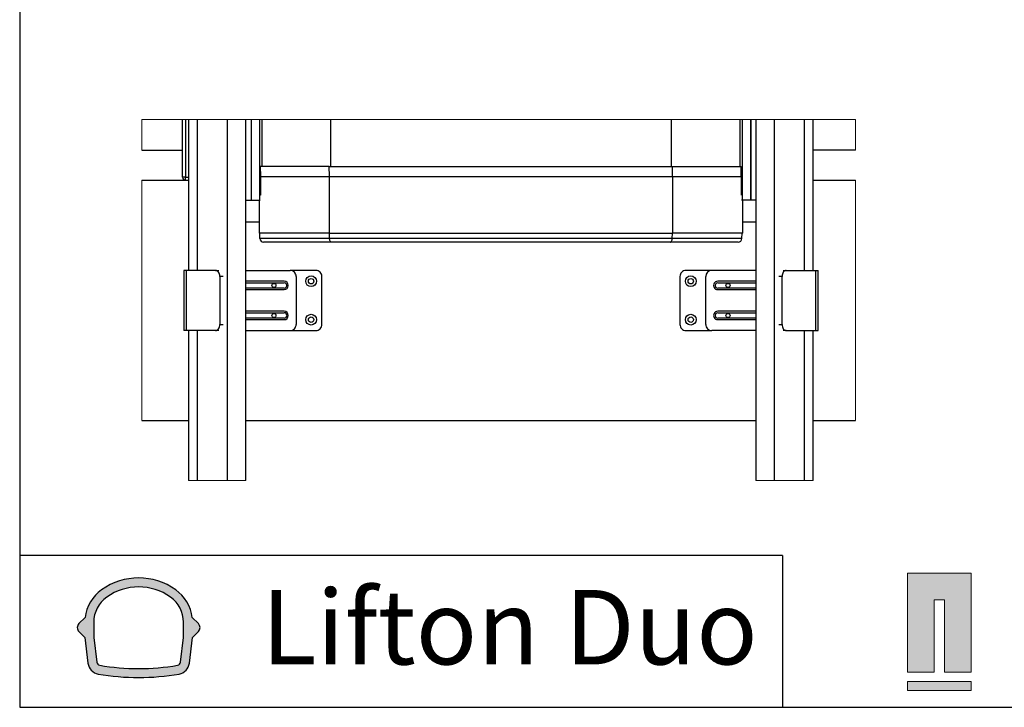
# Paper-space layout 'Sheet9' of a CAD drawing. Units: millimetres. Extents: x 0 to 298, y 1 to 209.
# Drawn here: x 0 to 126, y 1 to 89 of the extents above; entities that cross this region are included whole.
import ezdxf

# ---------------------------------------------------------------- set-up
doc = ezdxf.new("R2010")
doc.units = ezdxf.units.MM
doc.layers.add('SLD-0', color=179, linetype='Continuous')
doc.styles.add('SLDTEXTSTYLE0', font='TXT', dxfattribs={"width": 0.7})

# ---------------------------------------------------------------- blocks, each defined once
blk = doc.blocks.new('SW_NOTE_39')
at = {"layer": 'SLD-0', "color": 0, "char_height": 9.524999999999999, "attachment_point": 1, "style": 'SLDTEXTSTYLE0'}
for s, insert in [('Lifton', (0, 12.27837022132797)), ('Duo', (38.84965142011643, 12.27837022132797))]:
    blk.add_mtext(s, dxfattribs=dict(at, insert=insert))

psp = doc.layouts.new('Sheet9')

# ---------------------------------------------------------------- hatches: boundary and pattern name
at = {"linetype": 'Continuous'}
for color, points in [(8, [(113.7576588958338, 5.366854557059487), (117.1922079201085, 5.366854557059487), (117.1922079201085, 14.63314544294053), (118.5035096941161, 14.63314544294053), (118.5035096941161, 5.366854557059472), (121.9089377925626, 5.366854557059487), (121.9089377925627, 18.0481576435583), (113.7576588958339, 18.04815764355829)]), (7, [(113.7576588958339, 4.202570452898222), (113.7576588958339, 3.051556644051122), (121.9089377925626, 3.051556644051122), (121.9089377925626, 4.202570452898222)])]:
    psp.add_hatch(color=color, dxfattribs=at).paths.add_polyline_path(points, flags=0)
h = psp.add_hatch(color=32, dxfattribs=at)
edge = h.paths.add_edge_path(flags=0)
edge.add_arc((17.11703924362499, 11.77978648500769), 5.078571428571426, 6.795857300563351, 54.74105067794327)
edge.add_arc((15.30275349425794, 9.21348209151657), 8.221428571428566, 54.74105067794326, 125.2589493220568)
edge.add_arc((13.4884677448909, 11.77978648500769), 5.078571428571426, 125.2589493220568, 173.2041426994367)
edge.add_line((8.445578021140077, 12.38074487723663), (7.654820079124697, 11.58998693522125))
edge.add_arc((8.1598963514008, 11.08491066294514), 0.7142857142857144, 134.9999999999997, 225.0000000000009)
edge.add_line((7.654820079124695, 10.57983439066904), (8.400698664325382, 9.83395580546835))
edge.add_line((8.400698664325382, 9.83395580546835), (8.807483552714979, 6.520958752758621))
edge.add_arc((10.38846777997223, 6.715079206896824), 1.592857142857145, 187.000000000001, 259.9948105615662)
edge.add_arc((15.30275349425794, 34.57062494865946), 29.87857142857147, 259.9948105615686, 280.005189438433)
edge.add_arc((20.21703920854366, 6.715079206896824), 1.592857142857144, 280.005189438434, 353.0000000000007)
edge.add_line((21.79802343580091, 6.520958752758621), (22.2048083241905, 9.83395580546835))
edge.add_line((22.2048083241905, 9.83395580546835), (22.95068690939118, 10.57983439066903))
edge.add_arc((22.44561063711508, 11.08491066294514), 0.714285714285715, 315.0000000000002, 405.0000000000014)
edge.add_line((22.95068690939118, 11.58998693522125), (22.15992896737581, 12.38074487723663))
edge = h.paths.add_edge_path(flags=0)
edge.add_arc((15.30275349425794, 9.21348209151657), 7.078571428571424, 54.74105067794238, 125.258949322056, ccw=False)
edge.add_arc((17.11703924362499, 11.77978648500769), 3.935714285714282, -7.958078640513122e-13, 54.74105067794238, ccw=False)
edge.add_line((21.05275352933927, 11.77978648500769), (21.05275352933926, 9.828947078619347))
edge.add_line((21.05275352933926, 9.828947078619347), (20.66368497678226, 6.660238002364507))
edge.add_arc((20.21703920854366, 6.715079206896824), 0.4500000000000008, 280.0051894384335, 353, ccw=False)
edge.add_arc((15.30275349425794, 34.57062494865946), 28.73571428571433, 259.9948105615678, 280.0051894384321, ccw=False)
edge.add_arc((10.38846777997223, 6.715079206896824), 0.4500000000000018, 187.0000000000001, 259.9948105615664, ccw=False)
edge.add_line((9.941822011733631, 6.660238002364507), (9.552753459176621, 9.828947078619347))
edge.add_line((9.552753459176621, 9.828947078619347), (9.552753459176618, 11.77978648500769))
edge.add_arc((13.4884677448909, 11.77978648500769), 3.935714285714282, 125.258949322056, 180, ccw=False)

# ---------------------------------------------------------------- linework, layer by layer
at = {"color": 7, "linetype": 'Continuous', "lineweight": 18}
for p, q in [((15.71096326222213, 76.10776969720465), (15.71096326222213, 72.19159093887689)), ((15.71096326222213, 68.34543846821484), (15.71096326222213, 37.5762072404868)), ((107.1277956084047, 37.5762072404868), (107.1277956084047, 68.34543846821484)), ((21.70039101214935, 29.9248690300141), (29.03885527225067, 29.9248690300141)), ((94.36193900538751, 29.9248690300141), (101.7004003998809, 29.9248690300141))]:
    psp.add_line(p, q, dxfattribs=at)
at = {"color": 7, "linetype": 'Continuous', "lineweight": 25}
for p, q in [((20.93116097651421, 68.7300534860324), (20.93116097651421, 76.10776969720465)), ((21.31577599433178, 76.10776969720465), (21.31577599433178, 68.7300534860324)), ((21.70039101214935, 76.10776969720465), (21.70039101214935, 56.80697647125603)), ((26.67180810909429, 29.9248690300141), (26.67180810909429, 76.10776969720465)), ((29.03885527225067, 29.9248690300141), (29.03885527225067, 76.10776969720465)), ((29.70023299565108, 76.10776969720465), (29.70023299565108, 65.8069775166298)), ((29.72523026667534, 76.10776969720465), (29.72523026667534, 65.8069775166298)), ((30.79582138629486, 76.10776969720465), (30.79582138629486, 65.8069775166298)), ((31.1071226910387, 70.11466938416473), (31.1071226910387, 76.10776969720465)), ((92.2936713000387, 76.10776969720465), (92.2936713000387, 70.11466938416473)), ((92.60497088541777, 76.10776969720465), (92.60497088541777, 65.8069775166298)), ((93.67556257815889, 76.10776969720465), (93.67556257815889, 65.8069775166298)), ((93.70056042230472, 76.10776969720465), (93.70056042230472, 65.8069775166298)), ((94.36193900538751, 76.10776969720465), (94.36193900538751, 29.9248690300141)), ((96.72898280145458, 29.9248690300141), (96.72898280145458, 76.10776969720465)), ((101.7004003998809, 56.80697647125603), (101.7004003998809, 76.10776969720465)), ((15.71096326222213, 72.19159093887689), (20.93116097651421, 72.19159093887689)), ((107.1277956084047, 72.19159093887689), (101.7004003998809, 72.19159093887689)), ((30.9453923648997, 68.8608123217516), (30.91231178704935, 70.11466938416473)), ((39.70244258568263, 70.11466938416473), (30.91231178704935, 70.11466938416473)), ((39.70244258568263, 70.11466938416473), (83.69145216776201, 70.11466938416473)), ((83.69145216776201, 70.11466938416473), (92.48744800612903, 70.11466938416473)), ((92.45534775274878, 68.86045698636927), (92.48744800612903, 70.11466938416473)), ((15.71096326222213, 68.34543846821484), (21.70039101214935, 68.34543846821484)), ((21.31577599433178, 68.7300534860324), (20.93116097651421, 68.7300534860324)), ((21.31577599433178, 68.34543846821484), (21.31577599433178, 68.7300534860324)), ((30.8976123646532, 68.7685145293169), (30.8976123646532, 66.42236108664063)), ((39.69742204060348, 68.7685145293169), (30.8976123646532, 68.7685145293169)), ((83.70336851174442, 68.7685145293169), (39.69742204060348, 68.7685145293169)), ((39.69742204060348, 68.7685145293169), (39.69742204060348, 61.57620773566384)), ((83.70336851174442, 61.57620773566384), (83.70336851174442, 68.7685145293169)), ((92.50317933393785, 68.7685145293169), (83.70336851174442, 68.7685145293169)), ((92.50317933393785, 66.42236108664063), (92.50317933393785, 68.7685145293169)), ((101.7004003998809, 68.34543846821484), (107.1277956084047, 68.34543846821484)), ((29.03885527225067, 65.8069775166298), (29.70023299565108, 65.8069775166298)), ((29.70023299565108, 65.8069775166298), (29.72523026667534, 65.8069775166298)), ((29.72523026667534, 65.8069775166298), (30.79582138629486, 65.8069775166298)), ((30.73885768578029, 65.8069775166298), (30.73885768578029, 61.57620773566384)), ((30.79582138629486, 65.8069775166298), (30.87230790045971, 65.8069775166298)), ((92.60497088541777, 65.8069775166298), (92.52848408469214, 65.8069775166298)), ((93.67556257815889, 65.8069775166298), (92.60497088541777, 65.8069775166298)), ((92.66193515905394, 61.57620773566384), (92.66193515905394, 65.8069775166298)), ((93.70056042230472, 65.8069775166298), (93.67556257815889, 65.8069775166298)), ((94.36193900538751, 65.8069775166298), (93.70056042230472, 65.8069775166298)), ((30.73885768578029, 62.96082363379617), (29.03885527225067, 62.96082363379617)), ((94.36193900538751, 62.96082363379617), (92.66193515905394, 62.96082363379617)), ((39.69742204060348, 61.57620773566384), (30.73885768578029, 61.57620773566384)), ((30.8424734832633, 60.87181838359898), (30.82402813819164, 61.57620773566384)), ((39.75723759412192, 60.87181838359898), (30.8424734832633, 60.87181838359898)), ((39.69742204060348, 61.57620773566384), (83.70336851174442, 61.57620773566384)), ((39.75723759412192, 60.87181838359898), (39.7465912875705, 61.57620773566384)), ((83.64355410446913, 60.87181838359898), (39.75723759412192, 60.87181838359898)), ((83.64355410446913, 60.87181838359898), (83.65420270350688, 61.57620773566384)), ((92.55831993469252, 60.87181838359898), (83.64355410446913, 60.87181838359898)), ((92.66193515905394, 61.57620773566384), (83.70336851174442, 61.57620773566384)), ((92.55831993469252, 60.87181838359898), (92.57676499320337, 61.57620773566384)), ((40.02357865681441, 60.42236153596797), (31.3038546985789, 60.42236153596797)), ((61.70039642241711, 60.42236153596797), (40.02357865681441, 60.42236153596797)), ((83.37721189553348, 60.42236153596797), (61.70039642241711, 60.42236153596797)), ((92.0969392924985, 60.42236153596797), (83.37721189553348, 60.42236153596797)), ((21.08500973462485, 56.80697647125603), (21.08500973462485, 49.1146692374456)), ((21.37547692353335, 56.80697647125603), (21.08500973462485, 56.80697647125603)), ((21.37547692353335, 56.80697647125603), (21.37547692353335, 49.1146692374456)), ((25.15833613890294, 56.80697647125603), (21.37547692353335, 56.80697647125603)), ((25.15833613890294, 56.80697647125603), (25.56332677528835, 56.80697647125603)), ((29.03885527225067, 56.80697647125603), (34.7003932862958, 56.80697647125603)), ((38.00808427351598, 56.80697647125603), (34.7003932862958, 56.80697647125603)), ((88.70039210795782, 56.80697647125603), (85.39270054761606, 56.80697647125603)), ((94.36193900538751, 56.80697647125603), (88.70039210795782, 56.80697647125603)), ((97.83746177113399, 56.80697647125603), (98.2424488971497, 56.80697647125603)), ((98.2424488971497, 56.80697647125603), (102.0253084707203, 56.80697647125603)), ((102.0253084707203, 49.1146692374456), (102.0253084707203, 56.80697647125603)), ((102.0253084707203, 56.80697647125603), (102.3157768058719, 56.80697647125603)), ((102.3157768058719, 49.1146692374456), (102.3157768058719, 56.80697647125603)), ((25.70039453340837, 56.03774643562089), (25.70039453340837, 49.88389984620233)), ((35.46962332193095, 56.03774643562089), (35.46962332193095, 49.88389984620233)), ((38.77731430915112, 49.88389984620233), (38.77731430915112, 56.03774643562089)), ((84.62346936573775, 56.03774643562089), (84.62346936573775, 49.88389984620233)), ((87.93116149920111, 49.88389984620233), (87.93116149920111, 56.03774643562089)), ((97.70039229364923, 49.88389984620233), (97.70039229364923, 56.03774643562089)), ((33.93116325066066, 55.42236171936688), (29.03885527225067, 55.42236171936688)), ((29.03885527225067, 55.23005306421492), (33.93116325066066, 55.23005306421492)), ((33.93116325066066, 54.53774626139192), (29.03885527225067, 54.53774626139192)), ((29.03885527225067, 54.34543875248314), (33.93116325066066, 54.34543875248314)), ((94.36193900538751, 55.42236171936688), (89.46962328983614, 55.42236171936688)), ((89.46962328983614, 55.23005306421492), (94.36193900538751, 55.23005306421492)), ((94.36193900538751, 54.53774626139192), (89.46962328983614, 54.53774626139192)), ((89.46962328983614, 54.34543875248314), (94.36193900538751, 54.34543875248314)), ((33.93116325066066, 51.57620752934007), (29.03885527225067, 51.57620752934007)), ((29.03885527225067, 51.38390002043129), (33.93116325066066, 51.38390002043129)), ((33.93116325066066, 50.69159207136513), (29.03885527225067, 50.69159207136513)), ((29.03885527225067, 50.49928456245635), (33.93116325066066, 50.49928456245635)), ((94.36193900538751, 51.57620752934007), (89.46962328983614, 51.57620752934007)), ((89.46962328983614, 51.38390002043129), (94.36193900538751, 51.38390002043129)), ((94.36193900538751, 50.69159207136513), (89.46962328983614, 50.69159207136513)), ((89.46962328983614, 50.49928456245635), (94.36193900538751, 50.49928456245635)), ((21.37547692353335, 49.1146692374456), (21.08500973462485, 49.1146692374456)), ((25.15833613890294, 49.1146692374456), (21.37547692353335, 49.1146692374456)), ((21.70039101214935, 49.1146692374456), (21.70039101214935, 29.9248690300141)), ((25.56332677528835, 49.1146692374456), (25.15833613890294, 49.1146692374456)), ((29.03885527225067, 49.1146692374456), (34.7003932862958, 49.1146692374456)), ((34.7003932862958, 49.1146692374456), (38.00808427351598, 49.1146692374456)), ((85.39270054761606, 49.1146692374456), (88.70039210795782, 49.1146692374456)), ((94.36193900538751, 49.1146692374456), (88.70039210795782, 49.1146692374456)), ((98.2424488971497, 49.1146692374456), (97.83746177113399, 49.1146692374456)), ((98.2424488971497, 49.1146692374456), (102.0253084707203, 49.1146692374456)), ((101.7004003998809, 29.9248690300141), (101.7004003998809, 49.1146692374456)), ((102.0253084707203, 49.1146692374456), (102.3157768058719, 49.1146692374456)), ((15.71096326222213, 37.5762072404868), (21.70039101214935, 37.5762072404868)), ((29.03885527225067, 37.5762072404868), (94.36193900538751, 37.5762072404868)), ((101.7004003998809, 37.5762072404868), (107.1277956084047, 37.5762072404868)), ((8.445578021140077, 12.38074487723663), (7.654820079124697, 11.58998693522125)), ((9.552753459176618, 11.77978648500769), (9.552753459176621, 9.828947078619347)), ((21.05275352933926, 9.828947078619347), (21.05275352933927, 11.77978648500769)), ((22.95068690939119, 11.58998693522125), (22.15992896737581, 12.38074487723663)), ((7.654820079124695, 10.57983439066904), (8.400698664325384, 9.83395580546835)), ((22.2048083241905, 9.83395580546835), (22.95068690939119, 10.57983439066904)), ((8.400698664325384, 9.83395580546835), (8.807483552714979, 6.520958752758619)), ((9.552753459176621, 9.828947078619347), (9.941822011733631, 6.660238002364506)), ((20.66368497678225, 6.660238002364506), (21.05275352933926, 9.828947078619347)), ((21.79802343580091, 6.520958752758618), (22.2048083241905, 9.83395580546835))]:
    psp.add_line(p, q, dxfattribs=at)
at = {"color": 8, "linetype": 'Continuous', "lineweight": 25}
for p, q in [((22.8175792090652, 76.10776969720465), (22.8175792090652, 56.80697647125603)), ((31.09280382137458, 76.10776969720465), (31.09280382137458, 70.11466938416473)), ((39.85284344434164, 76.10776969720465), (39.85284344434164, 70.11466938416473)), ((83.54794940049258, 70.11466938416473), (83.54794940049258, 76.10776969720465)), ((92.30798845033806, 76.10776969720465), (92.30798845033806, 70.11466938416473)), ((100.5832144954514, 56.80697647125603), (100.5832144954514, 76.10776969720465)), ((39.7246842881292, 68.86180038336305), (39.70244258568263, 70.11466938416473)), ((83.67581741094016, 68.86180038336305), (83.69145216776201, 70.11466938416473)), ((21.31577599433178, 68.7300534860324), (21.70039101214935, 68.7300534860324)), ((30.8976123646532, 66.42236108664063), (30.87230790045971, 66.42236108664063)), ((92.52848408469214, 66.42236108664063), (92.50317933393785, 66.42236108664063)), ((26.10538516979376, 56.03774643562089), (25.70039453340837, 56.03774643562089)), ((97.70039229364923, 56.03774643562089), (97.29540521352801, 56.03774643562089)), ((25.70039453340837, 49.88389984620233), (26.10538516979376, 49.88389984620233)), ((97.29540521352801, 49.88389984620233), (97.70039229364923, 49.88389984620233)), ((22.8175792090652, 49.1146692374456), (22.8175792090652, 29.9248690300141)), ((100.5832144954514, 29.9248690300141), (100.5832144954514, 49.1146692374456))]:
    psp.add_line(p, q, dxfattribs=at)
at = {"color": 179, "linetype": 'Continuous', "lineweight": 18}
for p, q in [((113.7576588958339, 18.04815764355829), (113.7576588958338, 5.366854557059487)), ((121.9089377925627, 18.0481576435583), (113.7576588958339, 18.04815764355829)), ((121.9089377925626, 5.366854557059487), (121.9089377925627, 18.0481576435583)), ((117.1922079201085, 14.63314544294053), (118.5035096941161, 14.63314544294053)), ((117.1922079201085, 5.366854557059487), (117.1922079201085, 14.63314544294053)), ((118.5035096941161, 14.63314544294053), (118.5035096941161, 5.366854557059473)), ((113.7576588958338, 5.366854557059487), (117.1922079201085, 5.366854557059487)), ((118.5035096941161, 5.366854557059473), (121.9089377925626, 5.366854557059487)), ((121.9089377925626, 4.202570452898222), (113.7576588958339, 4.202570452898222)), ((113.7576588958339, 4.202570452898222), (113.7576588958339, 3.051556644051122)), ((113.7576588958339, 4.202570452898222), (113.7576588958339, 3.051556644051122)), ((121.9089377925626, 4.202570452898222), (113.7576588958339, 4.202570452898222)), ((121.9089377925626, 3.051556644051122), (121.9089377925626, 4.202570452898222)), ((121.9089377925626, 3.051556644051122), (121.9089377925626, 4.202570452898222)), ((113.7576588958339, 3.051556644051122), (121.9089377925626, 3.051556644051122)), ((113.7576588958339, 3.051556644051122), (121.9089377925626, 3.051556644051122))]:
    psp.add_line(p, q, dxfattribs=at)
at = {"color": 8, "linetype": 'Continuous', "lineweight": 18}
for p, q in [((121.9089377925627, 18.0481576435583), (113.7576588958339, 18.04815764355829)), ((113.7576588958339, 18.04815764355829), (113.7576588958338, 5.366854557059487)), ((121.9089377925626, 5.366854557059487), (121.9089377925627, 18.0481576435583)), ((117.1922079201085, 14.63314544294053), (118.5035096941161, 14.63314544294053)), ((117.1922079201085, 5.366854557059487), (117.1922079201085, 14.63314544294053)), ((118.5035096941161, 14.63314544294053), (118.5035096941161, 5.366854557059473)), ((113.7576588958338, 5.366854557059487), (117.1922079201085, 5.366854557059487)), ((118.5035096941161, 5.366854557059473), (121.9089377925626, 5.366854557059487))]:
    psp.add_line(p, q, dxfattribs=at)
at = {"color": 7, "linetype": 'Continuous', "lineweight": 18, "flags": 128}
psp.add_lwpolyline([(107.1277956084047, 72.19159093887689), (107.1277956084047, 76.10776969720465), (101.7004003998809, 76.10776969720465), (100.5832144954514, 76.10776969720465), (96.72898280145458, 76.10776969720465), (94.36193900538751, 76.10776969720465), (93.70056042230472, 76.10776969720465), (93.67556257815889, 76.10776969720465), (92.60497088541777, 76.10776969720465), (92.30798845033806, 76.10776969720465), (92.2936713000387, 76.10776969720465), (83.54794940049258, 76.10776969720465), (39.85284344434164, 76.10776969720465), (31.1071226910387, 76.10776969720465), (31.09280382137458, 76.10776969720465), (30.79582138629486, 76.10776969720465), (29.72523026667534, 76.10776969720465), (29.70023299565108, 76.10776969720465), (29.03885527225067, 76.10776969720465), (26.67180810909429, 76.10776969720465), (22.8175792090652, 76.10776969720465), (21.70039101214935, 76.10776969720465), (21.31577599433178, 76.10776969720465), (20.93116097651421, 76.10776969720465), (15.71096326222213, 76.10776969720465)], dxfattribs=at)
at = {"color": 7, "linetype": 'Continuous', "lineweight": 25, "flags": 128}
for points in [[(40.02357865681441, 60.42236153596797), (39.97245621148783, 60.43093772735661), (39.92323194484869, 60.45634649967846), (39.87773984596706, 60.49764564104878), (39.8376671847873, 60.55329918562147), (39.80449949245612, 60.6212381644769), (39.77947929656847, 60.69893855015747), (39.76352359165939, 60.78351295612107), (39.75723759412192, 60.87181838359898)], [(83.37721189553348, 60.42236153596797), (83.42833548710323, 60.43093772735661), (83.47755860749918, 60.45634649967846), (83.52305299886717, 60.49764564104878), (83.56312680629009, 60.55329918562147), (83.59629220613493, 60.6212381644769), (83.62131584075206, 60.69893855015747), (83.6372669606885, 60.78351295612107), (83.64355410446913, 60.87181838359898)], [(25.70039453340837, 56.03774643562089), (25.6899774754907, 56.18781488376096), (25.6591297793331, 56.33211772876218), (25.60903895285839, 56.46510715368776), (25.54162609961742, 56.58167435273455), (25.45948631414427, 56.67733751511273), (25.36577405763933, 56.74842293146639), (25.26408394867984, 56.7921956655949), (25.15833613890294, 56.80697647125603)], [(98.2424488971497, 56.80697647125603), (98.13669886652666, 56.7921956655949), (98.03501276941827, 56.74842293146639), (97.94129836370738, 56.67733751511273), (97.85915700214987, 56.58167435273455), (97.79174529515207, 56.46510715368776), (97.74165389555579, 56.33211772876218), (97.71080777548254, 56.18781488376096), (97.70039229364923, 56.03774643562089)], [(25.15833613890294, 49.1146692374456), (25.26408394867984, 49.12944946998515), (25.36577405763933, 49.17322335035683), (25.45948631414427, 49.24430762046732), (25.54162609961742, 49.33997135596707), (25.60903895285839, 49.45653798189228), (25.6591297793331, 49.58952797993945), (25.6899774754907, 49.73383025181909), (25.70039453340837, 49.88389984620233)], [(97.70039229364923, 49.88389984620233), (97.71080777548254, 49.73383025181909), (97.74165389555579, 49.58952797993945), (97.79174529515207, 49.45653798189228), (97.85915700214987, 49.33997135596707), (97.94129836370738, 49.24430762046732), (98.03501276941827, 49.17322335035683), (98.13669886652666, 49.12944946998515), (98.2424488971497, 49.1146692374456)]]:
    psp.add_lwpolyline(points, dxfattribs=at)
at = {"color": 7, "linetype": 'Continuous', "lineweight": 25}
for centre, radius in [((37.39269894647382, 55.42236167933775), 0.6892315347646855), ((37.39270117466975, 55.42236275088696), 0.3461547904914122), ((86.00808486755668, 55.42236155328442), 0.689230589768607), ((86.0080845794, 55.42236076702724), 0.3461542405814549), ((32.62346995378417, 54.88389820366757), 0.2615382310315488), ((90.77731531089654, 54.88390024884474), 0.2615383919682628), ((32.62347034327671, 51.03774490159099), 0.2615381509551253), ((37.3926990161502, 50.4992851342224), 0.6892315896682775), ((37.39270107749635, 50.49928554959828), 0.3461547097566277), ((86.00808493723298, 50.49928443504735), 0.6892305348651583), ((86.00808467657218, 50.49928422761533), 0.3461541598478127), ((90.77731519087108, 51.03774601761322), 0.2615384779162198)]:
    psp.add_circle(centre, radius, dxfattribs=at)
for centre, radius, start, end in [((21.31577770761836, 68.73005519931897), 0.3846167311079686, 180.0002552257394, 269.9997447742601), ((31.30385461589054, 60.88390084682008), 0.4615393108521591, 181.5000959363386, 270.0000102649852), ((92.0969397857149, 60.88389983707465), 0.4615383011069616, 269.9999387716748, 358.5000261747069), ((34.70039572999468, 56.03774887931978), 0.7692275919401459, 359.9998179815264, 90.0001820184739), ((38.00808671721487, 56.03774887931978), 0.7692275919401317, 359.9998179815264, 90.00018201847496), ((85.39269891442822, 56.03774692256714), 0.7692295486906295, 89.99987835260582, 180.0000362700127), ((88.7003920262681, 56.03774594418887), 0.7692305270671626, 89.99999391537906, 179.9999633959137), ((33.93116095816944, 54.883900235925), 0.5384614834467514, 270.0002439358732, 89.99975606412758), ((33.93116360048196, 54.88389966280342), 0.3461534014116827, 269.9999420971059, 90.00005790289488), ((89.46962328983614, 54.883900235925), 0.5384614834418713, 90, 270.0000000000008), ((89.46962236689433, 54.88389966280342), 0.3461534014127364, 89.9998472334227, 270.0001527665781), ((33.93116095816944, 51.03774604589821), 0.5384614834467443, 270.0002439358732, 89.99975606412758), ((33.93116302146698, 51.0377460458982), 0.346153974533164, 270.0000379363863, 89.99996206361455), ((89.46962328983614, 51.0377460458982), 0.5384614834418713, 90, 270.0000000000008), ((89.46962286350582, 51.03774604589821), 0.3461539745333436, 89.99992943334576, 270.000070566655), ((34.70039572999327, 49.88389682938531), 0.7692275919435941, 269.9998179816322, 0.0002247070751522097), ((38.00808671721344, 49.88389682938533), 0.7692275919436063, 269.9998179816322, 0.0002247070740937167), ((85.39269891442862, 49.88389878613548), 0.7692295486916052, 179.9999210413112, 270.0001216473653), ((88.70039202626799, 49.88389976451249), 0.7692305270668925, 179.9999939153706, 270.0000060846302), ((15.30275349425794, 9.21348209151657), 8.221428571428566, 54.74105067794326, 125.2589493220568), ((13.4884677448909, 11.77978648500769), 5.078571428571428, 125.2589493220567, 173.2041426994366), ((15.30275349425794, 9.21348209151657), 7.078571428571422, 54.74105067794324, 125.2589493220568), ((17.11703924362499, 11.77978648500769), 5.078571428571427, 6.795857300563351, 54.74105067794329), ((13.4884677448909, 11.77978648500769), 3.935714285714283, 125.2589493220567, 180), ((17.11703924362499, 11.77978648500769), 3.935714285714283, 2.586004532297019e-14, 54.74105067794329), ((8.1598963514008, 11.08491066294514), 0.7142857142857145, 134.9999999999998, 225.0000000000009), ((22.44561063711508, 11.08491066294514), 0.7142857142857145, 315.0000000000006, 45.00000000000031), ((10.38846777997223, 6.715079206896823), 1.592857142857146, 187.000000000001, 259.9948105615662), ((10.38846777997223, 6.715079206896823), 0.4500000000000017, 187.000000000001, 259.9948105615671), ((20.21703920854366, 6.715079206896823), 0.4500000000000017, 280.0051894384343, 353.0000000000006), ((20.21703920854366, 6.715079206896823), 1.592857142857145, 280.0051894384347, 353.0000000000006), ((15.30275349425794, 34.57062494865946), 29.87857142857147, 259.9948105615686, 280.005189438433), ((15.30275349425794, 34.57062494865946), 28.73571428571433, 259.9948105615686, 280.005189438433)]:
    psp.add_arc(centre, radius, start, end, dxfattribs=at)
at = {"color": 8, "linetype": 'Continuous', "lineweight": 25}
for centre, radius, start, end in [((39.84542203782657, 68.77569915583479), 0.1481742826412049, 144.4734051956123, 182.7792289044158), ((83.55534581696568, 68.77569545100087), 0.1481967739385444, 357.2226272671501, 35.52214633234725)]:
    psp.add_arc(centre, radius, start, end, dxfattribs=at)
at = {"color": 7, "linetype": 'Continuous', "lineweight": 25}
for points, knots in [([(30.9453923648997, 68.8608123217516), (30.94385362755356, 68.85999507695416), (30.93077206176986, 68.85304727549486), (30.91357538259187, 68.82958979929839), (30.89943604583789, 68.79803500966153), (30.89812232570711, 68.77676942353591), (30.8976123646532, 68.7685145293169)], [0, 0, 0, 0, 0.04837118481909387, 0.4112273207878305, 0.7714496954266026, 1, 1, 1, 1]), ([(92.50317933393785, 68.7685145293169), (92.50186113103805, 68.78135685826234), (92.4992249249127, 68.80703957086712), (92.48147334752859, 68.83980816154788), (92.46334602896259, 68.85413540763378), (92.45534775274878, 68.86045698636927)], [0, 0, 0, 0, 0.3585042947496787, 0.7169542852192311, 1, 1, 1, 1])]:
    psp.add_open_spline(points, degree=3, knots=knots, dxfattribs=at)
at = {"layer": 'SLD-0', "color": 179, "lineweight": 25}
for p, q in [((0.06748600807060523, 208.9606084138259), (0.06748600807059292, 0.8852197419507776)), ((97.76925901903365, 20.30718536695088), (0.06748600807059407, 20.307185366951)), ((0.06748600807059292, 0.8852197419507776), (296.8373540541839, 0.8852197419507776))]:
    psp.add_line(p, q, dxfattribs=at)
at = {"layer": 'SLD-0'}
psp.add_line((97.76925901903365, 20.30718536695088), (97.76925901903365, 0.8852197419579496), dxfattribs=at)

# ---------------------------------------------------------------- block references
at = {"layer": 'SLD-0', "color": 7}
psp.add_blockref('SW_NOTE_39', (31.03919495169216, 3.615992081750188), dxfattribs=at)

doc.saveas('drawing.dxf')
